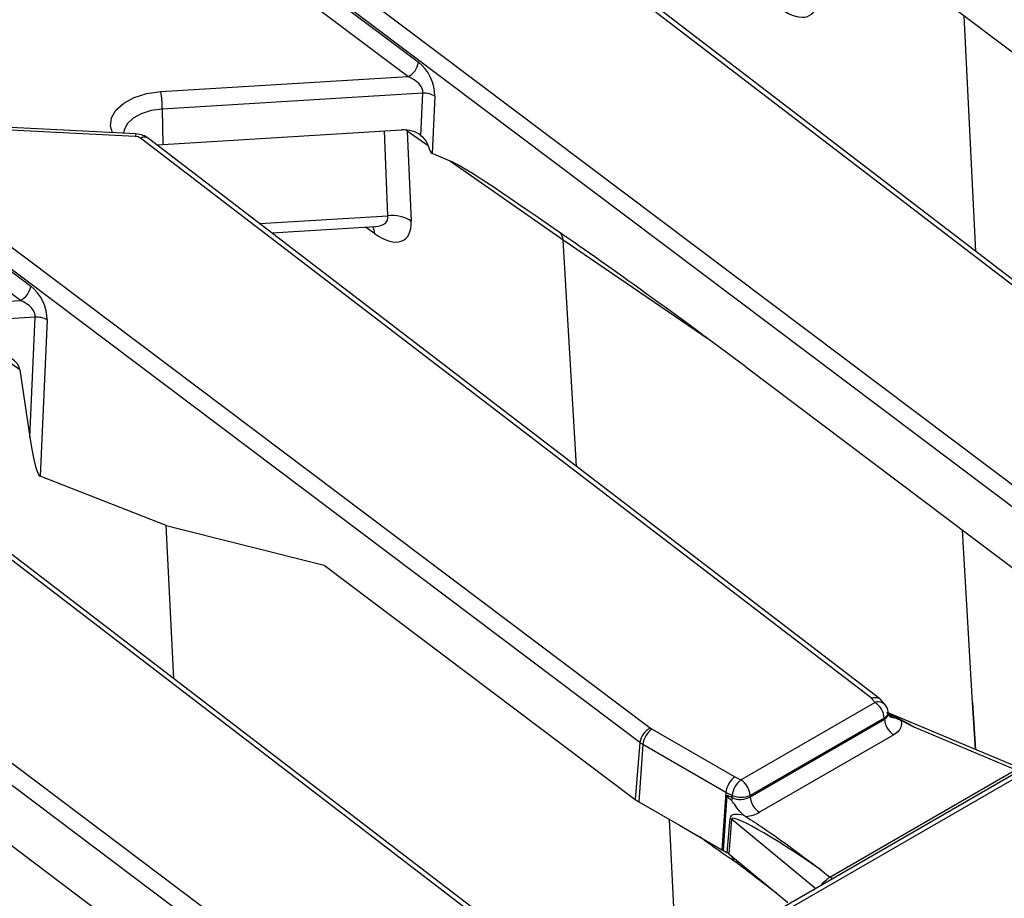
# Model space of a CAD drawing. Units: millimetres. Extents: x 8 to 422, y -29 to 291.
# Drawn here: x 350 to 361, y 158 to 168 of the extents above; entities that cross this region are included whole.
import ezdxf

# ---------------------------------------------------------------- set-up
doc = ezdxf.new("R2010")
doc.units = ezdxf.units.MM

msp = doc.modelspace()

# ---------------------------------------------------------------- linework, layer by layer
at = {"color": 7, "linetype": 'Continuous', "lineweight": 25}
for p, q in [((388.468058, 175.230278), (338.536596, 146.405458)), ((388.539481, 175.223205), (338.608019, 146.398386)), ((352.797561, 168.886949), (361.430409, 162.391212)), ((361.317498, 162.234721), (352.68465, 168.730458)), ((363.819892, 162.71397), (355.915566, 168.769369)), ((363.912989, 162.705961), (356.002443, 168.766125)), ((353.541168, 168.063576), (354.728924, 167.169856)), ((360.089282, 168.079589), (365.459186, 164.039035)), ((354.616013, 167.013366), (353.428257, 167.907086)), ((351.944509, 166.851271), (354.616013, 167.013366)), ((354.777712, 166.834086), (351.959384, 166.663083)), ((354.756868, 166.376133), (354.777712, 166.834086)), ((354.905499, 166.802389), (354.877246, 166.181673)), ((351.959384, 166.663083), (351.963418, 166.280818)), ((348.605428, 166.466882), (357.238276, 159.971145)), ((351.666643, 166.367475), (348.655491, 166.519557)), ((351.673849, 166.393502), (348.662697, 166.545583)), ((359.627759, 160.293903), (351.723433, 166.349302)), ((359.720856, 160.285894), (351.81031, 166.346058)), ((351.963418, 166.280818), (354.54685, 166.437569)), ((354.609111, 166.423766), (354.64998, 165.451589)), ((354.83394, 166.266377), (354.609111, 166.423766)), ((357.125365, 159.814654), (348.492517, 166.310391)), ((351.903491, 166.274673), (351.963418, 166.280818)), ((355.066073, 166.103875), (354.877246, 166.181673)), ((356.294285, 165.24408), (355.066073, 166.103875)), ((349.349035, 165.64351), (350.536791, 164.749789)), ((350.42388, 164.593299), (349.236124, 165.487019)), ((353.144407, 165.324024), (354.261656, 165.391814)), ((347.752376, 164.431204), (350.42388, 164.593299)), ((350.585579, 164.414019), (347.767251, 164.243016)), ((350.52648, 163.115591), (350.585579, 164.414019)), ((350.713366, 164.382322), (350.636466, 162.692819)), ((344.413295, 164.046815), (353.046143, 157.551078)), ((352.933232, 157.394587), (344.300384, 163.890324)), ((355.435626, 157.873836), (347.5313, 163.929236)), ((355.528722, 157.865827), (347.618177, 163.925991)), ((350.416752, 163.845138), (350.210302, 163.98966)), ((350.416752, 163.845138), (350.52648, 163.115591)), ((358.269608, 163.874379), (361.267053, 161.618968)), ((351.999478, 162.15949), (350.636466, 162.692819)), ((351.999478, 162.15949), (353.708108, 161.73224)), ((353.708108, 161.73224), (357.07492, 159.198902)), ((347.512883, 160.819388), (352.882787, 156.778835)), ((359.775605, 160.223717), (359.730511, 160.276974)), ((358.216101, 159.410736), (359.666565, 160.248071)), ((360.752622, 159.74007), (360.721833, 160.246984)), ((360.721833, 160.246984), (360.752554, 159.740099)), ((358.316649, 159.228918), (359.768784, 160.067217)), ((359.767442, 160.079292), (358.316978, 159.241957)), ((359.768784, 160.067217), (359.767442, 160.079292)), ((359.810827, 160.126687), (359.808547, 160.147201)), ((361.243499, 159.533281), (359.809646, 160.137312)), ((357.257491, 159.958496), (358.15208, 159.44206)), ((361.187402, 159.518546), (360.092215, 159.979909)), ((359.86966, 159.898439), (358.417526, 159.06014)), ((357.125365, 159.814654), (357.07492, 159.198902)), ((357.15686, 159.793921), (357.111901, 159.174556)), ((358.055594, 159.275093), (357.15686, 159.793921)), ((358.15208, 159.44206), (358.216101, 159.410736)), ((359.179083, 158.359168), (361.187402, 159.518546)), ((358.055594, 159.275093), (358.012487, 158.654659)), ((358.027264, 158.647429), (358.068894, 159.246603)), ((358.124087, 159.24158), (358.055594, 159.275093)), ((358.068894, 159.246603), (358.12354, 159.219866)), ((358.12354, 159.219866), (358.124087, 159.24158)), ((358.316978, 159.241957), (358.316649, 159.228918)), ((357.111901, 159.174556), (357.553349, 158.919714)), ((358.069822, 158.622861), (358.099492, 158.997346)), ((358.249131, 159.028574), (358.269465, 159.01472)), ((357.525977, 157.367794), (357.443655, 158.983039)), ((357.553349, 158.919714), (358.012487, 158.654659)), ((358.115437, 158.986376), (358.085767, 158.611891)), ((358.012487, 158.654659), (358.027264, 158.647429)), ((358.027264, 158.647429), (358.069822, 158.622861)), ((358.085767, 158.611891), (358.724438, 158.085337)), ((358.13823, 158.535893), (358.126215, 158.543457)), ((358.173269, 158.51249), (358.13823, 158.535893)), ((358.178629, 158.508644), (358.173269, 158.51249)), ((359.082511, 158.438787), (359.179083, 158.359168))]:
    msp.add_line(p, q, dxfattribs=at)
at = {"color": 8, "linetype": 'Continuous', "lineweight": 25}
for p, q in [((360.759397, 165.121885), (360.630803, 167.672124)), ((354.400137, 165.508625), (354.361558, 166.426326)), ((354.607929, 166.435963), (354.609111, 166.423766)), ((353.013282, 165.424477), (354.400137, 165.508625)), ((354.254051, 165.316632), (354.155828, 165.385392)), ((357.874309, 164.169674), (356.294285, 165.24408)), ((356.438683, 162.800323), (356.294285, 165.24408)), ((352.082872, 160.505648), (351.999478, 162.15949)), ((360.721833, 160.246984), (360.612007, 162.111854)), ((359.027371, 158.23453), (358.115437, 158.986376)), ((359.088225, 158.269661), (359.086086, 158.271294))]:
    msp.add_line(p, q, dxfattribs=at)
at = {"color": 8, "linetype": 'Continuous', "lineweight": 25, "flags": 128}
for points in [[(351.421436, 166.40625), (351.400137, 166.4776), (351.409488, 166.567126), (351.457745, 166.652379), (351.541772, 166.727818), (351.65611, 166.788541), (351.793327, 166.830604), (351.944509, 166.851271)], [(351.959384, 166.663083), (351.839851, 166.646437), (351.731982, 166.612362), (351.643251, 166.563219), (351.579806, 166.502413), (351.546041, 166.434157), (351.541151, 166.400204)], [(354.234463, 165.390164), (354.24762, 165.357002), (354.254051, 165.316632)], [(358.166832, 158.545057), (358.169503, 158.535382), (358.173269, 158.51249)], [(358.174627, 158.53863), (358.176388, 158.530365), (358.178629, 158.508644)]]:
    msp.add_lwpolyline(points, dxfattribs=at)
at = {"color": 7, "linetype": 'Continuous', "lineweight": 25, "flags": 128}
msp.add_lwpolyline([(359.666565, 160.248071), (359.661715, 160.2538), (359.656865, 160.25953), (359.652015, 160.265259), (359.647164, 160.270988), (359.642314, 160.276717), (359.637462, 160.282446), (359.632611, 160.288175), (359.627759, 160.293903)], dxfattribs=at)
at = {"color": 7, "linetype": 'Continuous', "lineweight": 25}
for centre, radius, start, end in [((354.529479, 167.19478), 0.200996, 295.5008479, 352.8769207), ((350.640639, 166.653521), 1.31878, 0.4154291, 8.623971), ((354.788734, 166.605087), 0.229265, 59.3827278, 92.7556081), ((351.664734, 166.26369), 0.103802, 55.5644054, 88.9466875), ((354.446003, 165.133807), 0.377614, 57.3044957, 96.9765288), ((350.337346, 164.774713), 0.200996, 295.5008479, 352.8769207), ((350.596601, 164.18502), 0.229265, 59.3827278, 92.7556081), ((359.547, 160.062073), 0.221113, 4.4664914, 57.2659196), ((359.666565, 160.131422), 0.142857, 6.3412788, 40.2455469), ((359.989225, 160.084437), 0.221113, 184.4664914, 237.2659196), ((357.32481, 159.78973), 0.200996, 115.5008479, 172.8769207), ((357.377736, 159.771917), 0.22197, 122.8008629, 174.3110006), ((357.351967, 160.122925), 0.189639, 233.1651238, 240.1197283), ((357.311716, 160.063438), 0.310838, 233.1651238, 240.1197283), ((358.36243, 159.221535), 0.239185, 127.7184651, 175.1924857), ((358.096536, 159.224738), 0.221113, 4.4664914, 57.2659196), ((357.92234, 159.234287), 0.201716, 345.2960062, 355.9003849), ((358.220073, 159.476569), 0.253837, 247.7813082, 292.442654), ((358.537091, 159.246138), 0.221113, 184.4664914, 237.2659196), ((357.293733, 159.491024), 0.364985, 233.1651238, 240.1197283), ((358.035074, 158.886639), 0.128085, 51.139528, 59.8057183)]:
    msp.add_arc(centre, radius, start, end, dxfattribs=at)
at = {"color": 8, "linetype": 'Continuous', "lineweight": 25}
for centre, radius, start, end in [((351.706854, 166.370353), 0.040314, 144.9552315, 184.0931727), ((351.764108, 166.273702), 0.085849, 57.4405691, 118.2817819), ((359.702409, 160.152276), 0.102282, 44.3051303, 110.5145654), ((359.732643, 160.146752), 0.075907, 297.2867739, 0.338745), ((359.881652, 160.170384), 0.088539, 220.7128104, 268.1424078), ((359.228216, 158.438437), 0.093262, 238.2083033, 264.765892)]:
    msp.add_arc(centre, radius, start, end, dxfattribs=at)
at = {"color": 7, "linetype": 'Continuous', "lineweight": 25}
for centre, major_axis, ratio, start_param, end_param in [((358.611779, 168.211354), (-0.361131, 0.529633), 0.466269129, 2.252325187, 3.770761636), ((354.699769, 166.93479), (-0.13554, 0.26968), 0.575420598, 3.939728461, 5.423258326), ((354.586858, 166.894948), (0.184603, -0.084211), 0.594318135, 0.198986841, 1.682516705), ((354.561155, 166.252581), (0.255876, 0.01083), 0.72425647, 0.669866464, 1.596061774), ((354.801589, 166.960319), (-0.080642, 0.779449), 0.107591988, 2.657544712, 3.083728039), ((358.748582, 163.321225), (3.724482, -2.789664), 0.033025812, 2.330225477, 3.014047619), ((354.212363, 165.780698), (-0.364462, 0.5297), 0.458674521, 2.254087725, 3.772524175), ((358.0242, 163.866282), (2.648024, -1.981321), 0.04649328, 1.512817082, 2.338704744), ((356.130244, 165.15416), (0.121696, 0.176379), 0.626233991, 5.607259108, 6.29108125), ((350.507636, 164.514723), (-0.13554, 0.26968), 0.575420598, 3.939728461, 5.423258326), ((350.394725, 164.474881), (0.184603, -0.084211), 0.594318135, 0.198986841, 1.682516705), ((350.162255, 163.819969), (0.255876, 0.01083), 0.72425647, 0.077625325, 1.596061774), ((350.563144, 163.522753), (-0.077755, 0.830618), 0.101849245, 2.073546051, 3.090373197), ((358.15208, 159.325412), (0.06717, 0.126146), 0.553149179, 0.766361155, 2.249891019), ((359.302655, 158.545424), (1.232586, -0.705226), 0.077266618, 3.178930164, 3.467337429), ((358.216101, 159.294087), (0.142914, 0.005536), 0.662214994, 3.982497086, 5.46681163), ((359.265708, 158.301992), (1.160851, -0.712617), 0.159088452, 2.726545653, 3.222526373), ((359.165077, 158.254066), (1.047953, -0.737359), 0.081573419, 1.706870361, 3.190400225), ((358.216101, 159.177439), (0.285783, 0.000524), 0.579803504, 4.899159018, 5.493493198), ((357.968353, 158.564363), (0.14318, 0.000468), 0.576894491, 0.607419973, 0.781287067)]:
    msp.add_ellipse(centre, major_axis=major_axis, ratio=ratio, start_param=start_param, end_param=end_param, dxfattribs=at)
at = {"color": 8, "linetype": 'Continuous', "lineweight": 25}
for centre, major_axis, ratio, start_param, end_param in [((354.388948, 166.3082), (0.285585, 0.008935), 0.610954799, 0.671622693, 0.783727451), ((353.992344, 165.661713), (0.398157, -0.207612), 0.435665719, 5.656042347, 6.556483978), ((360.161753, 159.833967), (0.678319, -0.406217), 0.114851168, 1.741919209, 2.209945126)]:
    msp.add_ellipse(centre, major_axis=major_axis, ratio=ratio, start_param=start_param, end_param=end_param, dxfattribs=at)
at = {"color": 7, "linetype": 'Continuous', "lineweight": 25}
for points, knots in [([(351.81031, 166.346058), (351.791162, 166.35823), (351.750141, 166.384306), (351.700382, 166.390304), (351.673849, 166.393502)], [0, 0, 0, 0, 0.466767607, 1, 1, 1, 1]), ([(354.756868, 166.376133), (354.773222, 166.360468), (354.805543, 166.32951), (354.82455, 166.287252), (354.83394, 166.266377)], [0, 0, 0, 0, 0.505995714, 1, 1, 1, 1]), ([(354.25981, 165.391499), (354.260088, 165.391582), (354.272485, 165.3953), (354.271017, 165.393547), (354.269583, 165.391834)], [0, 0, 0, 0, 0.0224060137, 1, 1, 1, 1]), ([(359.627759, 160.293903), (359.628348, 160.294109), (359.633959, 160.296071), (359.653269, 160.301512), (359.684403, 160.302861), (359.714725, 160.293657), (359.726035, 160.279568), (359.730298, 160.274257)], [0, 0, 0, 0, 0.014313867, 0.136314607, 0.468772519, 0.799756294, 1, 1, 1, 1]), ([(359.814598, 160.112873), (359.814554, 160.112717), (359.814444, 160.112323), (359.812645, 160.121576), (359.811556, 160.127174)], [0, 0, 0, 0, 0.3951504388, 1, 1, 1, 1]), ([(359.878782, 160.081891), (359.855316, 160.091089), (359.830594, 160.100778), (359.813759, 160.119475), (359.812904, 160.120424)], [0, 0, 0, 0, 0.949218614, 1, 1, 1, 1]), ([(359.945117, 160.054415), (359.930416, 160.060677), (359.909309, 160.069666), (359.885889, 160.079045), (359.878782, 160.081891)], [0, 0, 0, 0, 0.696515624, 1, 1, 1, 1]), ([(359.945117, 160.054415), (359.945434, 160.05366), (359.953268, 160.034992), (359.956839, 159.996681), (359.93121, 159.941694), (359.890176, 159.912857), (359.86966, 159.898439)], [0, 0, 0, 0, 0.013839175, 0.341964303, 0.671001588, 1, 1, 1, 1]), ([(360.092215, 159.979909), (360.091134, 159.980454), (360.042017, 160.005234), (359.993028, 160.030098), (359.945117, 160.054415)], [0, 0, 0, 0, 0.022006768, 1, 1, 1, 1]), ([(358.249131, 159.028574), (358.248009, 159.029428), (358.220794, 159.05013), (358.176757, 159.098306), (358.140842, 159.159036), (358.120059, 159.180404), (358.11745, 159.183086)], [0, 0, 0, 0, 0.022732378, 0.55134787, 0.943669441, 1, 1, 1, 1]), ([(358.269465, 159.01472), (358.333079, 158.973726), (358.617816, 158.790237), (358.87575, 158.591835), (359.081014, 158.439895), (359.082511, 158.438787)], [0, 0, 0, 0, 0.222143924, 0.994327159, 1, 1, 1, 1]), ([(358.110622, 158.5914), (358.115329, 158.582995), (358.122486, 158.570217), (358.125222, 158.552379), (358.126032, 158.545107), (358.126215, 158.543457)], [0, 0, 0, 0, 0.597807429, 0.908795688, 1, 1, 1, 1]), ([(358.124171, 158.580229), (358.128598, 158.571898), (358.134917, 158.560007), (358.137354, 158.543594), (358.138048, 158.537499), (358.13823, 158.535893)], [0, 0, 0, 0, 0.632847194, 0.903314058, 1, 1, 1, 1]), ([(359.086086, 158.271294), (359.094957, 158.284279), (359.11269, 158.310238), (359.15109, 158.337478), (359.170266, 158.352336), (359.179083, 158.359168)], [0, 0, 0, 0, 0.350961804, 0.701572294, 1, 1, 1, 1])]:
    msp.add_open_spline(points, degree=3, knots=knots, dxfattribs=at)
at = {"color": 8, "linetype": 'Continuous', "lineweight": 25}
for points, knots in [([(359.768784, 160.067217), (359.778979, 160.073528), (359.799332, 160.086126), (359.812305, 160.108007), (359.809687, 160.121995), (359.808786, 160.12681)], [0, 0, 0, 0, 0.396930651, 0.792388117, 1, 1, 1, 1]), ([(358.126215, 158.543457), (358.125528, 158.543922), (358.037287, 158.603527), (357.919249, 158.685693), (357.801648, 158.771783), (357.771978, 158.793502)], [0, 0, 0, 0, 0.005836805, 0.749184875, 1, 1, 1, 1]), ([(358.614437, 158.176028), (358.610243, 158.179185), (358.465036, 158.288491), (358.319734, 158.40018), (358.178629, 158.508644)], [0, 0, 0, 0, 0.028883164, 1, 1, 1, 1])]:
    msp.add_open_spline(points, degree=3, knots=knots, dxfattribs=at)

doc.saveas('drawing.dxf')
